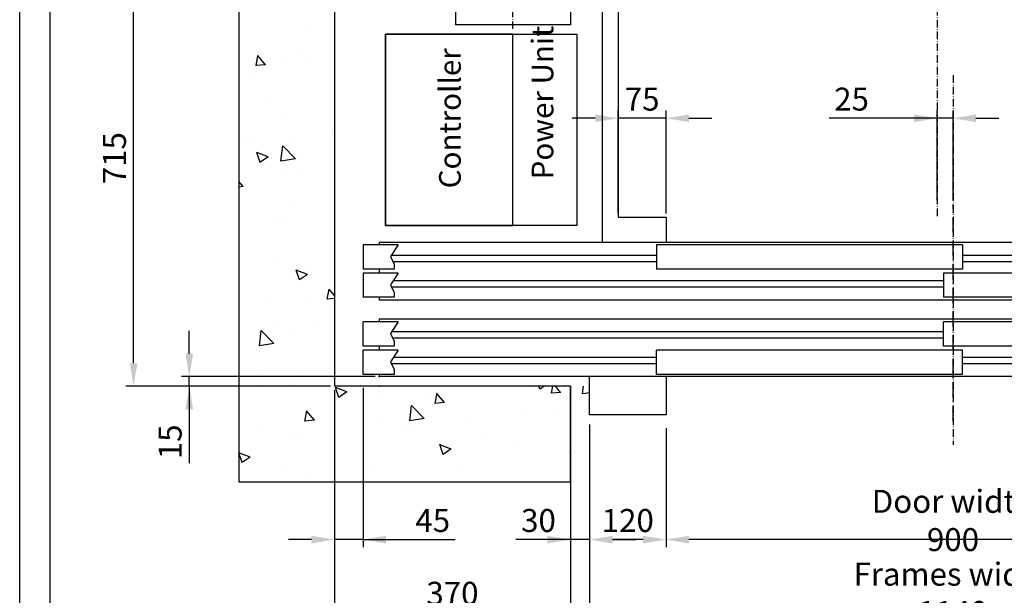
# Model space of a CAD drawing. Units: inches. Extents: x 56501 to 105112, y -4252 to 51329.
# Drawn here: x 70096 to 71640, y 20817 to 21719 of the extents above; entities that cross this region are included whole.
import ezdxf

# ---------------------------------------------------------------- set-up
doc = ezdxf.new("R2010")
doc.units = ezdxf.units.IN
doc.header["$MEASUREMENT"] = 0
doc.linetypes.add('ACAD_ISO10W100', pattern=[18.5, 12, -3, 0.5, -3])
doc.linetypes.add('CONTINUA', pattern=[0])
for name, color, linetype in [('ASSI', 3, 'ACAD_ISO10W100'), ('BOTTONIERE', 4, 'Continuous'), ('CABINA', 7, 'Continuous'), ('CAMPITURE', 1, 'Continuous'), ('CARTIGLIO', 7, 'CONTINUA'), ('MONTANTE', 7, 'Continuous'), ('PORTE', 2, 'Continuous'), ('STAFFE', 3, 'Continuous'), ('TABELLA-GIALLO', 2, 'Continuous'), ('TELAI', 3, 'Continuous')]:
    doc.layers.add(name, color=color, linetype=linetype)
doc.layers.add('QUOTE', color=1, linetype='Continuous', lineweight=15)
doc.styles.add('QUOTE', font='romans.shx', dxfattribs={"width": 0.8})
doc.styles.add('ROMANS', font='romans.shx', dxfattribs={"width": 0.8})
doc.dimstyles.new('GMV', dxfattribs={"dimscale": 12, "dimtxt": 3, "dimasz": 3, "dimexe": 1, "dimexo": 0.5, "dimgap": 1, "dimtad": 1, "dimdec": 1, "dimdsep": 46, "dimtxsty": 'QUOTE', "dimcen": 0, "dimclrt": 2, "dimadec": 0, "dimazin": 0, "dimtfac": 1, "dimtdec": 1, "dimtmove": 0, "dimatfit": 3, "dimfxl": 1, "dimtvp": 1, "dimtolj": 1, "dimarcsym": 0})

# ---------------------------------------------------------------- blocks, each defined once
blk = doc.blocks.new('*D5759')
at = {"layer": 'Defpoints', "color": 0}
for p in [(70589.8, 21144.5), (72139.8, 21144.5), (70589.8, 20608.9)]:
    blk.add_point(p, dxfattribs=at)
at = {"layer": 'QUOTE', "color": 0, "lineweight": -2}
for p, q in [((70589.8, 21138.5), (70589.8, 20596.9)), ((72139.8, 21138.5), (72139.8, 20596.9)), ((72103.8, 20608.9), (70625.8, 20608.9))]:
    blk.add_line(p, q, dxfattribs=at)
at = {"layer": 'QUOTE', "color": 0}
for points in [[(70625.8, 20614.9), (70625.8, 20602.9), (70589.8, 20608.9)], [(72103.8, 20602.9), (72103.8, 20614.9), (72139.8, 20608.9)]]:
    blk.add_solid(points, dxfattribs=at)
at = {"layer": 'QUOTE', "color": 2, "insert": (71359.3, 20638.9), "char_height": 36, "attachment_point": 5, "style": 'QUOTE'}
blk.add_mtext('Shaft width \\A1;1550', dxfattribs=at)
blk = doc.blocks.new('*D5760')
at = {"layer": 'Defpoints', "color": 0}
for p in [(71109.8, 21084.5), (72009.8, 21046.9), (71109.8, 20904)]:
    blk.add_point(p, dxfattribs=at)
at = {"layer": 'QUOTE', "color": 0, "lineweight": -2}
for p, q in [((71109.8, 21078.5), (71109.8, 20892)), ((72009.8, 21040.9), (72009.8, 20892)), ((71973.8, 20904), (71145.8, 20904))]:
    blk.add_line(p, q, dxfattribs=at)
at = {"layer": 'QUOTE', "color": 0}
for points in [[(71145.8, 20910), (71145.8, 20898), (71109.8, 20904)], [(71973.8, 20898), (71973.8, 20910), (72009.8, 20904)]]:
    blk.add_solid(points, dxfattribs=at)
at = {"layer": 'QUOTE', "color": 2, "insert": (71559.8, 20934), "char_height": 36, "attachment_point": 5, "style": 'QUOTE'}
blk.add_mtext('Door width \\A1;900', dxfattribs=at)
blk = doc.blocks.new('*D5761')
at = {"layer": 'Defpoints', "color": 0}
for p in [(70989.8, 20994.5), (72129.8, 20994.5), (72129.8, 20789.8)]:
    blk.add_point(p, dxfattribs=at)
at = {"layer": 'QUOTE', "color": 0, "lineweight": -2}
for p, q in [((70989.8, 20988.5), (70989.8, 20777.8)), ((72129.8, 20988.5), (72129.8, 20777.8)), ((71025.8, 20789.8), (72093.8, 20789.8))]:
    blk.add_line(p, q, dxfattribs=at)
at = {"layer": 'QUOTE', "color": 0}
for points in [[(71025.8, 20795.8), (71025.8, 20783.8), (70989.8, 20789.8)], [(72093.8, 20783.8), (72093.8, 20795.8), (72129.8, 20789.8)]]:
    blk.add_solid(points, dxfattribs=at)
at = {"layer": 'QUOTE', "color": 2, "insert": (71559.8, 20819.8), "char_height": 36, "attachment_point": 5, "style": 'QUOTE'}
blk.add_mtext('Frames width \\A1;1140', dxfattribs=at)
blk = doc.blocks.new('*D5764')
at = {"layer": 'Defpoints', "color": 0}
for p in [(70274.9, 21859.5), (70589.8, 21859.5), (70589.8, 21144.5)]:
    blk.add_point(p, dxfattribs=at)
at = {"layer": 'QUOTE', "color": 0, "lineweight": -2}
for p, q in [((70583.8, 21859.5), (70262.9, 21859.5)), ((70274.9, 21180.5), (70274.9, 21823.5)), ((70583.8, 21144.5), (70262.9, 21144.5))]:
    blk.add_line(p, q, dxfattribs=at)
at = {"layer": 'QUOTE', "color": 0}
for points in [[(70280.9, 21823.5), (70268.9, 21823.5), (70274.9, 21859.5)], [(70268.9, 21180.5), (70280.9, 21180.5), (70274.9, 21144.5)]]:
    blk.add_solid(points, dxfattribs=at)
at = {"layer": 'QUOTE', "color": 2, "insert": (70244.9, 21502), "char_height": 36, "attachment_point": 5, "rotation": 90, "style": 'QUOTE'}
blk.add_mtext('\\A1;715', dxfattribs=at)
blk = doc.blocks.new('*D5765')
at = {"layer": 'Defpoints', "color": 0}
for p in [(70589.8, 21144.5), (70959.9, 20994.5), (70959.9, 20789.8)]:
    blk.add_point(p, dxfattribs=at)
at = {"layer": 'QUOTE', "color": 0, "lineweight": -2}
for p, q in [((70589.8, 21138.5), (70589.8, 20777.8)), ((70959.9, 20988.5), (70959.9, 20777.8)), ((70625.8, 20789.8), (70923.9, 20789.8))]:
    blk.add_line(p, q, dxfattribs=at)
at = {"layer": 'QUOTE', "color": 0}
for points in [[(70625.8, 20795.8), (70625.8, 20783.8), (70589.8, 20789.8)], [(70923.9, 20783.8), (70923.9, 20795.8), (70959.9, 20789.8)]]:
    blk.add_solid(points, dxfattribs=at)
at = {"layer": 'QUOTE', "color": 2, "insert": (70774.9, 20819.8), "char_height": 36, "attachment_point": 5, "style": 'QUOTE'}
blk.add_mtext('\\A1;370', dxfattribs=at)
blk = doc.blocks.new('*D5766')
at = {"layer": 'Defpoints', "color": 0}
for p in [(70589.8, 21144.5), (70634.8, 21148.1), (70589.8, 20904)]:
    blk.add_point(p, dxfattribs=at)
at = {"layer": 'QUOTE', "color": 0, "lineweight": -2}
for p, q in [((70589.8, 21138.5), (70589.8, 20892)), ((70634.8, 21142.1), (70634.8, 20892)), ((70553.8, 20904), (70517.8, 20904)), ((70634.8, 20904), (70589.8, 20904)), ((70634.8, 20904), (70779.3, 20904)), ((70670.8, 20904), (70706.8, 20904))]:
    blk.add_line(p, q, dxfattribs=at)
at = {"layer": 'QUOTE', "color": 0}
for points in [[(70553.8, 20898), (70553.8, 20910), (70589.8, 20904)], [(70670.8, 20910), (70670.8, 20898), (70634.8, 20904)]]:
    blk.add_solid(points, dxfattribs=at)
at = {"layer": 'QUOTE', "color": 2, "insert": (70744, 20934), "char_height": 36, "attachment_point": 5, "style": 'QUOTE'}
blk.add_mtext('\\A1;45', dxfattribs=at)
blk = doc.blocks.new('*D5767')
at = {"layer": 'Defpoints', "color": 0}
for p in [(70989.8, 21084.5), (71109.8, 21084.5), (70989.8, 20904)]:
    blk.add_point(p, dxfattribs=at)
at = {"layer": 'QUOTE', "color": 0, "lineweight": -2}
for p, q in [((70989.8, 21078.5), (70989.8, 20892)), ((71109.8, 21078.5), (71109.8, 20892)), ((71073.8, 20904), (71025.8, 20904))]:
    blk.add_line(p, q, dxfattribs=at)
at = {"layer": 'QUOTE', "color": 0}
for points in [[(71025.8, 20910), (71025.8, 20898), (70989.8, 20904)], [(71073.8, 20898), (71073.8, 20910), (71109.8, 20904)]]:
    blk.add_solid(points, dxfattribs=at)
at = {"layer": 'QUOTE', "color": 2, "insert": (71049.8, 20934), "char_height": 36, "attachment_point": 5, "style": 'QUOTE'}
blk.add_mtext('\\A1;120', dxfattribs=at)
blk = doc.blocks.new('*D5768')
at = {"layer": 'Defpoints', "color": 0}
for p in [(71034.8, 21564.6), (71034.8, 21409.5), (71109.8, 21409.5)]:
    blk.add_point(p, dxfattribs=at)
at = {"layer": 'QUOTE', "color": 0, "lineweight": -2}
for p, q in [((71034.8, 21415.5), (71034.8, 21576.6)), ((71109.8, 21415.5), (71109.8, 21576.6)), ((70998.8, 21564.6), (70962.8, 21564.6)), ((71109.8, 21564.6), (71034.8, 21564.6)), ((71145.8, 21564.6), (71181.8, 21564.6))]:
    blk.add_line(p, q, dxfattribs=at)
at = {"layer": 'QUOTE', "color": 0}
for points in [[(70998.8, 21558.6), (70998.8, 21570.6), (71034.8, 21564.6)], [(71145.8, 21570.6), (71145.8, 21558.6), (71109.8, 21564.6)]]:
    blk.add_solid(points, dxfattribs=at)
at = {"layer": 'QUOTE', "color": 2, "insert": (71072.3, 21594.6), "char_height": 36, "attachment_point": 5, "style": 'QUOTE'}
blk.add_mtext('\\A1;75', dxfattribs=at)
blk = doc.blocks.new('*D5769')
at = {"layer": 'Defpoints', "color": 0}
for p in [(71534.8, 21564.6), (71534.8, 21429.5), (71559.8, 21429.5)]:
    blk.add_point(p, dxfattribs=at)
at = {"layer": 'QUOTE', "color": 0, "lineweight": -2}
for p, q in [((71534.8, 21435.5), (71534.8, 21576.6)), ((71559.8, 21435.5), (71559.8, 21576.6)), ((71534.8, 21564.6), (71365.4, 21564.6)), ((71498.8, 21564.6), (71462.8, 21564.6)), ((71559.8, 21564.6), (71534.8, 21564.6)), ((71595.8, 21564.6), (71631.8, 21564.6))]:
    blk.add_line(p, q, dxfattribs=at)
at = {"layer": 'QUOTE', "color": 0}
for points in [[(71498.8, 21558.6), (71498.8, 21570.6), (71534.8, 21564.6)], [(71595.8, 21570.6), (71595.8, 21558.6), (71559.8, 21564.6)]]:
    blk.add_solid(points, dxfattribs=at)
at = {"layer": 'QUOTE', "color": 2, "insert": (71400.7, 21594.6), "char_height": 36, "attachment_point": 5, "style": 'QUOTE'}
blk.add_mtext('\\A1;25', dxfattribs=at)
blk = doc.blocks.new('*D6105')
at = {"layer": 'Defpoints', "color": 0}
for p in [(70959.9, 21150.5), (70989.9, 21090.5), (70959.9, 20904)]:
    blk.add_point(p, dxfattribs=at)
at = {"layer": 'QUOTE', "color": 0, "lineweight": -2}
for p, q in [((70959.9, 21144.5), (70959.9, 20892)), ((70989.9, 21084.5), (70989.9, 20892)), ((70959.9, 20904), (70874.5, 20904)), ((70923.9, 20904), (70887.9, 20904)), ((70989.9, 20904), (70959.9, 20904)), ((71025.9, 20904), (71061.9, 20904))]:
    blk.add_line(p, q, dxfattribs=at)
at = {"layer": 'QUOTE', "color": 0}
for points in [[(70923.9, 20898), (70923.9, 20910), (70959.9, 20904)], [(71025.9, 20910), (71025.9, 20898), (70989.9, 20904)]]:
    blk.add_solid(points, dxfattribs=at)
at = {"layer": 'QUOTE', "color": 2, "insert": (70909.8, 20934), "char_height": 36, "attachment_point": 5, "style": 'QUOTE'}
blk.add_mtext('\\A1;30', dxfattribs=at)
blk = doc.blocks.new('*D8155')
at = {"color": 0, "lineweight": -2}
for p, q in [((70959.9, 20994.5), (70959.9, 20675.4)), ((72139.9, 20995), (72139.9, 20675.4)), ((72103.9, 20687.4), (70995.9, 20687.4))]:
    blk.add_line(p, q, dxfattribs=at)
at = {"color": 0}
for points in [[(70995.9, 20693.4), (70995.9, 20681.4), (70959.9, 20687.4)], [(72103.9, 20681.4), (72103.9, 20693.4), (72139.9, 20687.4)]]:
    blk.add_solid(points, dxfattribs=at)
at = {"layer": 'Defpoints', "color": 0}
for p in [(70959.9, 21000.5), (72139.9, 21001), (70959.9, 20687.4)]:
    blk.add_point(p, dxfattribs=at)
at = {"color": 2, "insert": (71545.7, 20723.4), "char_height": 36, "attachment_point": 5, "style": 'QUOTE'}
blk.add_mtext('Shaft door opening \\A1;1180', dxfattribs=at)
blk = doc.blocks.new('drz2')
at = {"layer": 'ASSI', "ltscale": 2}
blk.add_line((5227.5, 15791.4), (5227.5, 16131.4), dxfattribs=at)
at = {"layer": 'BOTTONIERE'}
for p, q in [((4673.2, 15801.4), (4758.2, 15801.4)), ((4675, 15801.4), (4675, 15791.4)), ((4760, 15801.4), (4760, 15791.4)), ((4675, 15791.4), (4760, 15791.4)), ((4707.5, 15791.4), (4707.5, 15781.4)), ((4707.5, 15781.4), (4727.5, 15781.4)), ((4727.5, 15791.4), (4727.5, 15781.4))]:
    blk.add_line(p, q, dxfattribs=at)
at = {"layer": 'CAMPITURE'}
for p, q in [((6097.5, 16067.8), (6152.5, 16067.8)), ((6097.5, 16067.8), (6109.6, 16049.5)), ((6152.5, 16067.8), (6152.5, 16029.8)), ((4777.5, 16051.4), (5212.5, 16051.4)), ((5692.5, 16051.4), (6108.3, 16051.4)), ((6109.6, 16049.5), (6103.6, 16037.5)), ((4777.5, 16041.4), (5212.5, 16041.4)), ((5692.5, 16041.4), (6105.5, 16041.4)), ((6103.6, 16037.5), (6103.6, 16029.8)), ((6103.6, 16029.8), (6152.5, 16029.8)), ((5242.5, 16011.4), (6105.6, 16011.4)), ((6097.5, 16023.7), (6152.5, 16023.7)), ((6097.5, 16023.7), (6109.6, 16005.4)), ((6152.5, 16023.7), (6152.5, 15985.7)), ((5242.5, 16001.4), (6107.6, 16001.4)), ((6109.6, 16005.4), (6103.6, 15993.4)), ((6103.6, 15993.4), (6103.6, 15985.7)), ((6103.6, 15985.7), (6152.5, 15985.7)), ((6097.5, 15947), (6152.5, 15947)), ((6097.5, 15947), (6109.6, 15928.7)), ((6152.5, 15909), (6152.5, 15947)), ((5242.5, 15931.4), (6108.4, 15931.4)), ((5242.5, 15921.4), (6105.9, 15921.4)), ((6109.6, 15928.7), (6103.6, 15916.7)), ((6097.5, 15902.9), (6152.5, 15902.9)), ((6097.5, 15902.9), (6109.6, 15884.6)), ((6103.6, 15916.7), (6103.6, 15909)), ((6103.6, 15909), (6152.5, 15909)), ((6152.5, 15864.9), (6152.5, 15902.9)), ((4777.5, 15891.4), (5212.5, 15891.4)), ((5692.5, 15891.4), (6105.1, 15891.4)), ((4777.5, 15881.4), (5212.5, 15881.4)), ((5692.5, 15881.4), (6107.9, 15881.4)), ((6109.6, 15884.6), (6103.6, 15872.6)), ((6103.6, 15872.6), (6103.6, 15864.9)), ((6103.6, 15864.9), (6152.5, 15864.9))]:
    blk.add_line(p, q, dxfattribs=at)
at = {"layer": 'PORTE'}
for p, q in [((4777.5, 16071.4), (6127.5, 16071.4)), ((4777.5, 16071.4), (4777.5, 16036.4)), ((5212.5, 16067.8), (5692.5, 16067.8)), ((5212.5, 16067.8), (5212.5, 16029.8)), ((5692.5, 16067.8), (5692.5, 16029.8)), ((6127.5, 16071.4), (6127.5, 16067.8)), ((4757.5, 15981.4), (4757.5, 16036.4)), ((4757.5, 16036.4), (4777.5, 16036.4)), ((5212.5, 16029.8), (5692.5, 16029.8)), ((6127.5, 16029.8), (6127.5, 16023.7)), ((4762.5, 16023.7), (5242.5, 16023.7)), ((4762.5, 16023.7), (4762.5, 15985.7)), ((5242.5, 16023.7), (5242.5, 15985.7)), ((4737.5, 15981.4), (4737.5, 16001.4)), ((4737.5, 15981.4), (4757.5, 15981.4)), ((4757.5, 15981.4), (6127.5, 15981.4)), ((4762.5, 15985.7), (5242.5, 15985.7)), ((6127.5, 15985.7), (6127.5, 15981.4)), ((4737.5, 15951.4), (4757.5, 15951.4)), ((4737.5, 15931.4), (4737.5, 15951.4)), ((4757.5, 15951.4), (6127.5, 15951.4)), ((4757.5, 15951.4), (4757.5, 15896.4)), ((6127.5, 15951.4), (6127.5, 15947)), ((4762.5, 15947), (5242.5, 15947)), ((4762.5, 15909), (4762.5, 15947)), ((5242.5, 15909), (5242.5, 15947)), ((4762.5, 15909), (5242.5, 15909)), ((5212.5, 15902.9), (5692.5, 15902.9)), ((5212.5, 15864.9), (5212.5, 15902.9)), ((5692.5, 15864.9), (5692.5, 15902.9)), ((6127.5, 15909), (6127.5, 15902.9)), ((4757.5, 15896.4), (4777.5, 15896.4)), ((4777.5, 15896.4), (4777.5, 15861.4)), ((4777.5, 15861.4), (6127.5, 15861.4)), ((5212.5, 15864.9), (5692.5, 15864.9)), ((6127.5, 15864.9), (6127.5, 15861.4))]:
    blk.add_line(p, q, dxfattribs=at)
blk.add_point((6127.5, 15861.4), dxfattribs=at)
at = {"layer": 'TELAI'}
for p, q in [((4657.5, 15861.4), (4737.5, 15931.4)), ((4657.5, 15801.4), (4657.5, 15861.4)), ((4777.5, 15861.4), (4777.5, 15801.4)), ((5677.5, 15861.4), (5677.5, 15801.4)), ((5677.5, 15861.4), (5677.5, 15801.4)), ((5797.5, 15801.4), (5797.5, 15861.4)), ((4657.5, 15801.4), (4777.5, 15801.4)), ((5677.5, 15801.4), (5797.5, 15801.4)), ((5677.5, 15801.4), (5797.5, 15801.4))]:
    blk.add_line(p, q, dxfattribs=at)
blk = doc.blocks.new('gdsgdsv')
at = {"layer": 'CAMPITURE'}
blk.add_blockref('drz2', (25884.1, -2598.3), dxfattribs=at)
blk = doc.blocks.new('*D12612')
at = {"layer": 'Defpoints', "color": 0}
for p in [(70362.2, 21159.5), (70659.8, 21159.5), (70589.8, 21144.5)]:
    blk.add_point(p, dxfattribs=at)
at = {"layer": 'QUOTE', "color": 0, "lineweight": -2}
for p, q in [((70362.2, 21195.5), (70362.2, 21231.5)), ((70653.8, 21159.5), (70350.2, 21159.5)), ((70362.2, 21144.5), (70362.2, 21159.5)), ((70583.8, 21144.5), (70350.2, 21144.5)), ((70362.2, 21144.5), (70362.2, 21024)), ((70362.2, 21108.5), (70362.2, 21072.5))]:
    blk.add_line(p, q, dxfattribs=at)
at = {"layer": 'QUOTE', "color": 0}
for points in [[(70356.2, 21195.5), (70368.2, 21195.5), (70362.2, 21159.5)], [(70368.2, 21108.5), (70356.2, 21108.5), (70362.2, 21144.5)]]:
    blk.add_solid(points, dxfattribs=at)
at = {"layer": 'QUOTE', "color": 2, "insert": (70332.2, 21057.3), "char_height": 36, "attachment_point": 5, "rotation": 90, "style": 'QUOTE'}
blk.add_mtext('\\A1;15', dxfattribs=at)

msp = doc.modelspace()

# ---------------------------------------------------------------- hatches: boundary and pattern name
at = {"layer": 'CAMPITURE'}
h = msp.add_hatch(dxfattribs=at)
h.set_pattern_fill('AR-CONC', color=256, angle=180, style=0)
h.set_pattern_definition([(130, (84649.82, 35294.07), (-182.1847, -15.9391), [19.05, -209.55]), (185, (84649.82, 35294.07), (35.2428, 191.0566), [15.24, -167.64]), (79.549, (84634.64, 35292.74), (-146.9425, 175.1167), [16.19, -178.09]), (133.8158, (84649.82, 35344.87), (-271.079, -42.0423), [28.575, -314.325]), (83.3644, (84627.23, 35341.36), (-237.4042, 247.4256), [24.285, -267.135]), (188.816, (84649.82, 35344.87), (-237.4046, 247.425), [22.86, -251.46]), (159, (84624.42, 35332.17), (-151.6149, -102.2655), [19.05, -209.55]), (214, (84624.42, 35332.17), (-61.802, 184.188), [15.24, -167.64]), (108.5486, (84611.79, 35323.65), (-213.4165, 81.9229), [16.19, -178.09]), (142.5, (84649.82, 35294.07), (-3.0886, 84.55504), [0, -165.608, 0, -170.18, 0, -168.275]), (172.5, (84649.82, 35294.07), (-66.81966, 100.18057), [0, -97.028, 0, -161.798, 0, -64.135]), (212.5, (84706.46, 35294.07), (-135.5906, -5.72874), [0, -63.5, 0, -198.12, 0, -262.89]), (222.5, (84731.86, 35294.07), (-148.1292, 25.4265), [0, -82.55, 0, -131.572, 0, -186.69])])
h.paths.add_polyline_path([(72129.81114, 23059.53607), (72289.81087, 23059.53607), (72289.81087, 22395.00252), (72139.81087, 22395.00252), (72139.81087, 22909.53607), (72129.81114, 22909.53607), (72129.81114, 22969.53607)])
h.paths.add_polyline_path([(72139.81087, 22165.30891), (72289.81087, 22165.30891), (72289.81087, 21009.53607), (72129.81114, 21009.53607), (72129.81114, 21159.53607), (72139.81087, 21159.53607)])
h.paths.add_polyline_path([(70439.81085, 23059.53607), (70989.81114, 23059.53607), (70989.81114, 22909.53607), (70659.81114, 22909.53607), (70589.81085, 22909.53607), (70589.81085, 22395.00252), (70439.81085, 22395.00252)])
h.paths.add_polyline_path([(70439.81085, 22395.00252), (70589.81085, 22395.00252), (70589.81085, 22387.78601), (70589.81085, 22165.30891), (70439.81085, 22165.30891)])
h.paths.add_polyline_path([(70439.81085, 22165.30891), (70589.81085, 22165.30891), (70589.81085, 21159.53607), (70659.81114, 21159.53607), (70659.81114, 21009.53607), (70439.81085, 21009.53607)])
h = msp.add_hatch(dxfattribs=at)
h.set_pattern_fill('AR-CONC', color=256, angle=180, style=0)
h.set_pattern_definition([(130, (84649.82, 78913.72), (-182.18467, -15.9391), [19.05, -209.55]), (185, (84649.82, 78913.72), (35.2428, 191.05664), [15.24, -167.64]), (79.549, (84634.64, 78912.4), (-146.9425, 175.1167), [16.19, -178.09]), (133.8158, (84649.82, 78964.52), (-271.079, -42.0423), [28.575, -314.325]), (83.3644, (84627.23, 78961.02), (-237.4042, 247.4256), [24.285, -267.135]), (188.816, (84649.82, 78964.52), (-237.4046, 247.4251), [22.86, -251.46]), (159, (84624.42, 78951.82), (-151.61488, -102.2655), [19.05, -209.55]), (214, (84624.42, 78951.82), (-61.802, 184.18797), [15.24, -167.64]), (108.5486, (84611.79, 78943.3), (-213.4165, 81.92286), [16.19, -178.09]), (142.5, (84649.82, 78913.724), (-3.0886, 84.55504), [0, -165.608, 0, -170.18, 0, -168.275]), (172.5, (84649.82, 78913.72), (-66.81966, 100.18057), [0, -97.028, 0, -161.798, 0, -64.135]), (212.5, (84706.46, 78913.724), (-135.590595, -5.728744), [0, -63.5, 0, -198.12, 0, -262.89]), (222.5, (84731.86, 78913.72), (-148.12918, 25.4265), [0, -82.55, 0, -131.572, 0, -186.69])])
h.paths.add_polyline_path([(70659.81114, 21144.53607), (70989.81114, 21144.53607), (70989.81114, 20994.53607), (70659.81114, 20994.53607)])

# ---------------------------------------------------------------- linework, layer by layer
for p, q in [((70439.81085, 23074.53607), (70439.81085, 20994.53607)), ((70589.81085, 22924.53607), (70589.81085, 21144.53607)), ((70959.93434, 21144.53607), (70589.81085, 21144.53607)), ((70959.93434, 20994.53607), (70959.93434, 21144.53607)), ((70439.81085, 20994.53607), (70959.93434, 20994.53607))]:
    msp.add_line(p, q)
msp.add_lwpolyline([(70969.81085, 21396.28938), (70669.81085, 21396.28938), (70669.81085, 21696.28938), (70969.81085, 21696.28938)], close=True)
at = {"layer": 'ASSI'}
for p, q in [((71534.81085, 22699.53607), (71534.81085, 21407.89161)), ((71559.81085, 21632.15377), (71559.81085, 21052.61129))]:
    msp.add_line(p, q, dxfattribs=at)
at = {"layer": 'ASSI', "color": 3}
msp.add_line((70869.81085, 21704.53601), (70869.81085, 22614.53601), dxfattribs=at)
at = {"layer": 'CABINA'}
for p, q in [((71009.81085, 22699.53607), (71009.81085, 21370.03607)), ((71034.81085, 22659.53607), (71034.81085, 21410.03607)), ((71034.81085, 21409.53607), (71109.81085, 21409.53607)), ((71109.81085, 21409.53607), (71109.81085, 21369.53607))]:
    msp.add_line(p, q, dxfattribs=at)
at = {"layer": 'CARTIGLIO'}
for p, q in [((70096.28853, 19446.40641), (70096.28853, 23502.40641)), ((70096.28853, 19446.40641), (70096.28853, 23502.40641)), ((70144.28853, 19594.40641), (70144.28853, 23454.40641)), ((70144.28853, 19594.40641), (70144.28853, 23454.40641))]:
    msp.add_line(p, q, dxfattribs=at)
at = {"layer": 'MONTANTE'}
msp.add_lwpolyline([(70669.81085, 21396.28938), (70869.81085, 21396.28938), (70869.81085, 21696.28938), (70669.81085, 21696.28938)], close=True, dxfattribs=at)
at = {"layer": 'PORTE'}
msp.add_point((70659.81114, 21144.53607), dxfattribs=at)
at = {"layer": 'STAFFE'}
for p, q in [((70779.81085, 21791.28601), (70779.81085, 21711.28601)), ((70959.81085, 21791.28601), (70959.81085, 21711.28601)), ((70959.81085, 21711.28601), (70779.81085, 21711.28601))]:
    msp.add_line(p, q, dxfattribs=at)

# ---------------------------------------------------------------- block references
at = {"layer": 'STAFFE', "color": 3, "extrusion": (0, 0, -1), "zscale": -1}
msp.add_blockref('gdsgdsv', (-102671.43184, 7896.52496), dxfattribs=at)

# ---------------------------------------------------------------- texts
at = {"layer": 'TABELLA-GIALLO', "char_height": 34, "attachment_point": 1, "rotation": 90, "style": 'ROMANS'}
for s, insert, width in [('\\fTahoma|b1|i1|c238|p32; Power Unit', (70899.09032, 21458.44526), 605.9154), ('\\fTahoma|b1|i1|c238|p32; Controller', (70753.93385, 21444.34418), 382.6010725)]:
    msp.add_mtext(s, dxfattribs=dict(at, insert=insert, width=width))

# ---------------------------------------------------------------- dimensions: what is measured, and where the dimension line sits
at = {"color": 6}
dim = msp.add_linear_dim(base=(70959.93434, 20687.36967), p1=(72139.93434, 21000.99417), p2=(70959.93434, 21000.53607), angle=180, text='Shaft door opening <>', dimstyle='GMV', dxfattribs=at)
dim.commit()
dim.dimension.update_dxf_attribs({"geometry": '*D8155', "text_midpoint": (71545.70496, 20687.36967), "dimtype": 160})
at = {"layer": 'QUOTE'}
for base, p1, p2, angle, picture, middle in [((70274.89966, 21859.53601), (70589.81085, 21144.53607), (70589.81085, 21859.53601), 90, '*D5764', (70244.89966, 21502.03604)), ((70989.81114, 20904.03537), (71109.81114, 21084.53607), (70989.81114, 21084.53607), 180, '*D5767', (71049.81114, 20934.03537))]:
    dim = msp.add_linear_dim(base=base, p1=p1, p2=p2, angle=angle, dimstyle='GMV', dxfattribs=at)
    dim.commit()
    dim.dimension.update_dxf_attribs({"geometry": picture, "text_midpoint": middle})
for base, p1, p2, angle, picture, middle in [((71034.81085, 21564.56796), (71109.81085, 21409.53607), (71034.81085, 21409.53607), 180, '*D5768', (71072.31085, 21564.56796)), ((71534.81085, 21564.56796), (71559.81085, 21429.53607), (71534.81085, 21429.53607), 180, '*D5769', (71400.66799, 21564.56796)), ((70362.24893, 21159.53607), (70589.81085, 21144.53607), (70659.81114, 21159.53607), 270, '*D12612', (70362.24893, 21057.27893)), ((70589.81085, 20904.03537), (70634.81114, 21148.10137), (70589.81085, 21144.53607), 180, '*D5766', (70743.95399, 20904.03537))]:
    dim = msp.add_linear_dim(base=base, p1=p1, p2=p2, angle=angle, dimstyle='GMV', dxfattribs=at)
    dim.commit()
    dim.dimension.update_dxf_attribs({"geometry": picture, "text_midpoint": middle, "dimtype": 160})
for base, p1, p2, text, picture, middle in [((70589.81085, 20608.8926), (72139.81087, 21144.53607), (70589.81085, 21144.53607), 'Shaft width <>', '*D5759', (71359.28064, 20608.8926)), ((71109.81114, 20904.03537), (72009.81114, 21046.94907), (71109.81114, 21084.53607), 'Door width <>', '*D5760', (71559.81114, 20904.03537))]:
    dim = msp.add_linear_dim(base=base, p1=p1, p2=p2, angle=180, text=text, dimstyle='GMV', dxfattribs=at)
    dim.commit()
    dim.dimension.update_dxf_attribs({"geometry": picture, "text_midpoint": middle, "dimtype": 160})
dim = msp.add_linear_dim(base=(70959.93434, 20789.77113), p1=(70589.81085, 21144.53607), p2=(70959.93434, 20994.53607), angle=180, dimstyle='GMV', override={"dimdec": 0}, dxfattribs=at)
dim.commit()
dim.dimension.update_dxf_attribs({"geometry": '*D5765', "text_midpoint": (70774.87259, 20819.77113)})
dim = msp.add_linear_dim(base=(70959.93434, 20904.03537), p1=(70989.93434, 21090.53607), p2=(70959.93434, 21150.53607), dimstyle='GMV', dxfattribs=at)
dim.commit()
dim.dimension.update_dxf_attribs({"geometry": '*D6105', "text_midpoint": (70909.81062, 20904.03537), "dimtype": 160})
dim = msp.add_linear_dim(base=(72129.81114, 20789.77113), p1=(70989.81114, 20994.53607), p2=(72129.81114, 20994.53607), angle=180, text='Frames width <>', dimstyle='GMV', dxfattribs=at)
dim.commit()
dim.dimension.update_dxf_attribs({"geometry": '*D5761', "text_midpoint": (71559.81114, 20819.77113)})

doc.saveas('drawing.dxf')
